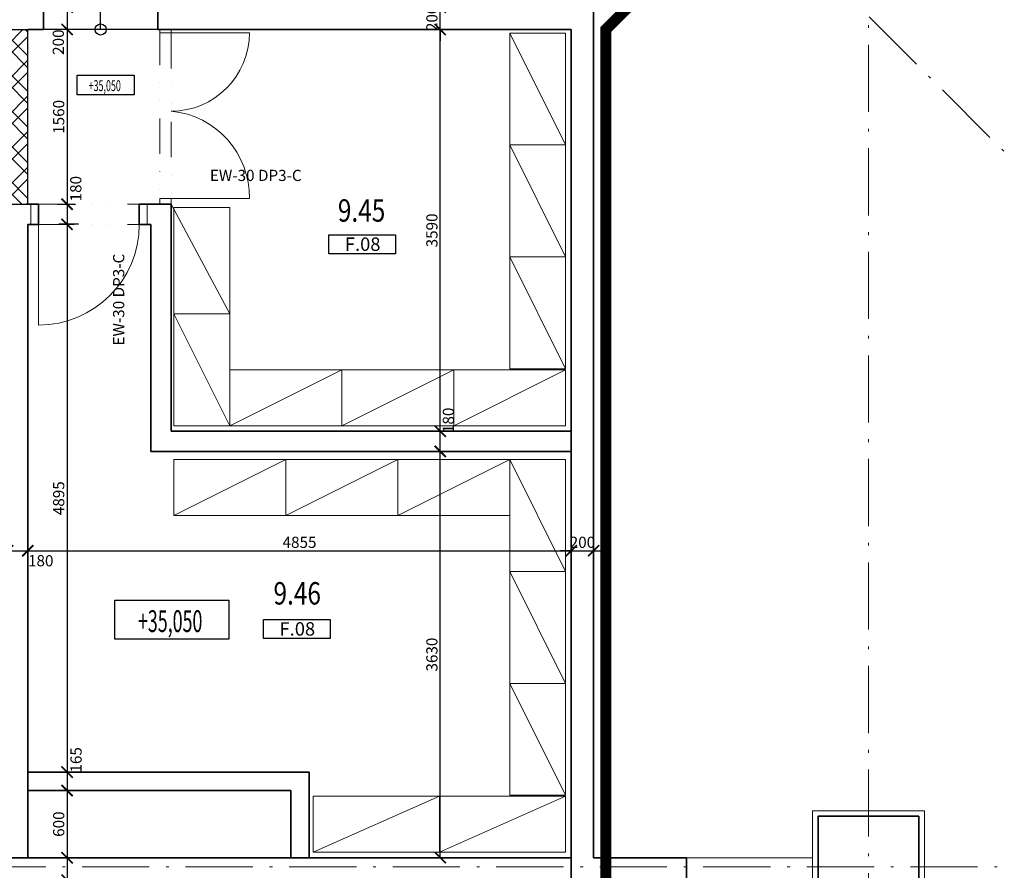
# Model space of a CAD drawing. Units: millimetres. Extents: x 21753 to 147292, y -101389 to -18362.
# Drawn here: x 38940 to 47737, y -48728 to -41129 of the extents above; entities that cross this region are included whole.
import ezdxf
from ezdxf.enums import TextEntityAlignment as Align

# ---------------------------------------------------------------- set-up
doc = ezdxf.new("R2010")
doc.units = ezdxf.units.MM
doc.header["$LTSCALE"] = 50
doc.header["$MEASUREMENT"] = 0
doc.header["$PDMODE"] = 3
for name, pattern in [('ACAD_ISO03W100', [30, 12, -18]), ('ACAD_ISO10W100', [18.5, 12, -3, 0.5, -3]), ('DASHED', [19.05, 12.7, -6.35]), ('DIVIDE', [31.75, 12.7, -6.35, 0, -6.35, 0, -6.35])]:
    doc.linetypes.add(name, pattern=pattern)
for name, color, linetype in [('20-DVERE', 1, 'Continuous'), ('A_GASTRO', 8, 'Continuous'), ('A_KOTY_50', 1, 'Continuous'), ('A_KOTY_v', 1, 'Continuous'), ('A_OZN_PODLAH', 1, 'Continuous'), ('A_PO_text_new', 2, 'Continuous'), ('A_RESENA-CAST', 1, 'Continuous'), ('A_SRAFY', 8, 'Continuous'), ('A_STENY-PRECHOD', 1, 'Continuous')]:
    doc.layers.add(name, color=color, linetype=linetype)
for name, color, linetype, lineweight in [('A_STENY-NOVE', 6, 'Continuous', 30), ('A_STENY-STAVAJICI', 7, 'Continuous', 35), ('CKPOPISM', 6, 'Continuous', 30), ('osa', 1, 'ACAD_ISO10W100', 9), ('TENKA', 4, 'Continuous', 9), ('tenkánad', 4, 'ACAD_ISO03W100', 9)]:
    doc.layers.add(name, color=color, linetype=linetype, lineweight=lineweight)
doc.styles.add('IBA1', font='ARIAL.TTF', dxfattribs={"height": 100})
doc.styles.add('ROMANS0_50-6', font='romans.shx', dxfattribs={"width": 0.6})
doc.styles.get("Standard").update_dxf_attribs({"font": 'SIMPLEX.SHX', "width": 0.8, "bigfont": 'CAD13.SHX'})
doc.styles.add('STYLE4', font='ARIAL.TTF', dxfattribs={"height": 250})
doc.dimstyles.new('KÓTY_MOJE_50', dxfattribs={"dimscale": 50, "dimtxt": 2, "dimasz": 2, "dimexe": 1.5, "dimexo": 1.5, "dimgap": 0.5, "dimtad": 1, "dimdec": 0, "dimrnd": 5, "dimzin": 0, "dimdsep": 46, "dimtxsty": 'ROMANS0_50-6', "dimblk": 'ARCHTICK', "dimcen": 5, "dimclrd": 256, "dimclre": 256, "dimclrt": 2, "dimadec": 0, "dimazin": 0, "dimtfac": 1, "dimtdec": 0, "dimtix": 1, "dimtmove": 2, "dimatfit": 3, "dimldrblk": 'OBLIQUE', "dimfxl": 0, "dimtolj": 1, "dimtzin": 0, "dimarcsym": 0})

# ---------------------------------------------------------------- blocks, each defined once
blk = doc.blocks.new('_ArchTick')
at = {"color": 0, "linetype": 'ByBlock', "const_width": 0.15}
blk.add_lwpolyline([(-0.5, -0.5), (0.5, 0.5)], dxfattribs=at)
blk = doc.blocks.new('*D242')
at = {"layer": 'A_KOTY_50', "lineweight": -2, "ltscale": 10}
for p, q in [((39363.8, -48016.1), (39363.8, -48616.1)), ((39438.3, -48016.1), (39438.8, -48016.1))]:
    blk.add_line(p, q, dxfattribs=at)
at = {"layer": 'Defpoints', "color": 0, "ltscale": 10}
for p in [(39363.3, -48016.1), (39363.8, -48616.1), (39363.8, -48616.1)]:
    blk.add_point(p, dxfattribs=at)
at = {"layer": 'A_KOTY_50', "lineweight": -2, "ltscale": 10, "xscale": 100, "yscale": 100, "zscale": 100}
for p, rotation in [((39363.8, -48016.1), 90), ((39363.8, -48616.1), 270)]:
    blk.add_blockref('_ArchTick', p, dxfattribs=dict(at, rotation=rotation))
at = {"layer": 'A_KOTY_50', "color": 2, "ltscale": 10, "insert": (39288.8, -48316.1), "char_height": 100, "attachment_point": 5, "rotation": 90, "style": 'ROMANS0_50-6'}
blk.add_mtext('\\A1;600', dxfattribs=at)
blk = doc.blocks.new('_OBLIQUE')
at = {"color": 0, "linetype": 'ByBlock', "ltscale": 25}
blk.add_line((-0.5, -0.5), (0.5, 0.5), dxfattribs=at)
blk = doc.blocks.new('*D243')
at = {"layer": 'A_KOTY_50', "lineweight": -2, "ltscale": 10}
for p, q in [((39363.8, -47851.1), (39363.8, -48016.1)), ((39438.3, -47851.1), (39438.8, -47851.1)), ((39438.3, -48016.1), (39438.8, -48016.1))]:
    blk.add_line(p, q, dxfattribs=at)
at = {"layer": 'Defpoints', "color": 0, "ltscale": 10}
for p in [(39363.3, -47851.1), (39363.3, -48016.1), (39363.8, -48016.1)]:
    blk.add_point(p, dxfattribs=at)
at = {"layer": 'A_KOTY_50', "lineweight": -2, "ltscale": 10, "xscale": 100, "yscale": 100, "zscale": 100}
for p, rotation in [((39363.8, -47851.1), 90), ((39363.8, -48016.1), 270)]:
    blk.add_blockref('_ArchTick', p, dxfattribs=dict(at, rotation=rotation))
at = {"layer": 'A_KOTY_50', "color": 2, "ltscale": 10, "insert": (39443.9, -47741.6), "char_height": 100, "attachment_point": 5, "rotation": 90, "style": 'ROMANS0_50-6'}
blk.add_mtext('\\A1;165', dxfattribs=at)
blk = doc.blocks.new('*D284')
at = {"layer": 'A_KOTY_50', "lineweight": -2, "ltscale": 10}
for p, q in [((39363.8, -48616.1), (39363.8, -48816.1)), ((39438.3, -48616.1), (39438.8, -48616.1)), ((39235.9, -48816.1), (39438.8, -48816.1))]:
    blk.add_line(p, q, dxfattribs=at)
at = {"layer": 'Defpoints', "color": 0, "ltscale": 10}
for p in [(39363.3, -48616.1), (39160.9, -48816.1), (39363.8, -48816.1)]:
    blk.add_point(p, dxfattribs=at)
at = {"layer": 'A_KOTY_50', "lineweight": -2, "ltscale": 10, "xscale": 100, "yscale": 100, "zscale": 100}
for p, rotation in [((39363.8, -48616.1), 90), ((39363.8, -48816.1), 270)]:
    blk.add_blockref('_ArchTick', p, dxfattribs=dict(at, rotation=rotation))
at = {"layer": 'A_KOTY_50', "color": 2, "ltscale": 10, "insert": (39275.4, -48932.4), "char_height": 100, "attachment_point": 5, "rotation": 90, "style": 'ROMANS0_50-6'}
blk.add_mtext('\\A1;200', dxfattribs=at)
blk = doc.blocks.new('*D285')
at = {"layer": 'A_KOTY_50', "lineweight": -2, "ltscale": 10}
for p, q in [((39465.3, -42956.7), (39288.8, -42956.7)), ((39363.8, -42956.7), (39363.8, -47851.1)), ((39438.3, -47851.1), (39438.8, -47851.1))]:
    blk.add_line(p, q, dxfattribs=at)
at = {"layer": 'Defpoints', "color": 0, "ltscale": 10}
for p in [(39540.3, -42956.7), (39363.3, -47851.1), (39363.8, -47851.1)]:
    blk.add_point(p, dxfattribs=at)
at = {"layer": 'A_KOTY_50', "lineweight": -2, "ltscale": 10, "xscale": 100, "yscale": 100, "zscale": 100}
for p, rotation in [((39363.8, -42956.7), 90), ((39363.8, -47851.1), 270)]:
    blk.add_blockref('_ArchTick', p, dxfattribs=dict(at, rotation=rotation))
at = {"layer": 'A_KOTY_50', "color": 2, "ltscale": 10, "insert": (39288.8, -45403.9), "char_height": 100, "attachment_point": 5, "rotation": 90, "style": 'ROMANS0_50-6'}
blk.add_mtext('\\A1;4895', dxfattribs=at)
blk = doc.blocks.new('*D286')
at = {"layer": 'A_KOTY_50', "lineweight": -2, "ltscale": 10}
for p, q in [((39282.4, -42777.4), (39438.8, -42777.4)), ((39363.8, -42777.4), (39363.8, -42956.7)), ((39465.3, -42956.7), (39288.8, -42956.7))]:
    blk.add_line(p, q, dxfattribs=at)
at = {"layer": 'Defpoints', "color": 0, "ltscale": 10}
for p in [(39207.4, -42777.4), (39363.8, -42956.7), (39540.3, -42956.7)]:
    blk.add_point(p, dxfattribs=at)
at = {"layer": 'A_KOTY_50', "lineweight": -2, "ltscale": 10, "xscale": 100, "yscale": 100, "zscale": 100}
for p, rotation in [((39363.8, -42777.4), 90), ((39363.8, -42956.7), 270)]:
    blk.add_blockref('_ArchTick', p, dxfattribs=dict(at, rotation=rotation))
at = {"layer": 'A_KOTY_50', "color": 2, "ltscale": 10, "insert": (39441.6, -42638.1), "char_height": 100, "attachment_point": 5, "rotation": 90, "style": 'ROMANS0_50-6'}
blk.add_mtext('\\A1;180', dxfattribs=at)
blk = doc.blocks.new('*D287')
at = {"layer": 'A_KOTY_50', "lineweight": -2, "ltscale": 10}
for p, q in [((39314.9, -41216.1), (39288.8, -41216.1)), ((39363.8, -41216.1), (39363.8, -42777.4)), ((39282.4, -42777.4), (39438.8, -42777.4))]:
    blk.add_line(p, q, dxfattribs=at)
at = {"layer": 'Defpoints', "color": 0, "ltscale": 10}
for p in [(39389.9, -41216.1), (39207.4, -42777.4), (39363.8, -42777.4)]:
    blk.add_point(p, dxfattribs=at)
at = {"layer": 'A_KOTY_50', "lineweight": -2, "ltscale": 10, "xscale": 100, "yscale": 100, "zscale": 100}
for p, rotation in [((39363.8, -41216.1), 90), ((39363.8, -42777.4), 270)]:
    blk.add_blockref('_ArchTick', p, dxfattribs=dict(at, rotation=rotation))
at = {"layer": 'A_KOTY_50', "color": 2, "ltscale": 10, "insert": (39288.8, -41996.8), "char_height": 100, "attachment_point": 5, "rotation": 90, "style": 'ROMANS0_50-6'}
blk.add_mtext('\\A1;1560', dxfattribs=at)
blk = doc.blocks.new('*D288')
at = {"layer": 'A_KOTY_50', "lineweight": -2, "ltscale": 10}
for p, q in [((39314.9, -41016.1), (39288.8, -41016.1)), ((39363.8, -41016.1), (39363.8, -41216.1)), ((39314.9, -41216.1), (39288.8, -41216.1))]:
    blk.add_line(p, q, dxfattribs=at)
at = {"layer": 'Defpoints', "color": 0, "ltscale": 10}
for p in [(39389.9, -41016.1), (39363.8, -41216.1), (39389.9, -41216.1)]:
    blk.add_point(p, dxfattribs=at)
at = {"layer": 'A_KOTY_50', "lineweight": -2, "ltscale": 10, "xscale": 100, "yscale": 100, "zscale": 100}
for p, rotation in [((39363.8, -41016.1), 90), ((39363.8, -41216.1), 270)]:
    blk.add_blockref('_ArchTick', p, dxfattribs=dict(at, rotation=rotation))
at = {"layer": 'A_KOTY_50', "color": 2, "ltscale": 10, "insert": (39285.3, -41329.3), "char_height": 100, "attachment_point": 5, "rotation": 90, "style": 'ROMANS0_50-6'}
blk.add_mtext('\\A1;200', dxfattribs=at)
blk = doc.blocks.new('CKBL2052507140515', base_point=(45022.6, -29203))
blk = doc.blocks.new('OZNPODLAH1')
blk.add_lwpolyline([(0, 0), (596.2, 0), (596.2, -169.1), (0, -169.1)], close=True)
at = {"color": 2, "ltscale": 5, "style": 'IBA1', "flags": 4}
blk.add_attdef('TYP', text='', height=120, dxfattribs=at).set_placement((303.7, -144.2), align=Align.CENTER)
blk = doc.blocks.new('*D829')
at = {"layer": 'A_KOTY_50', "lineweight": -2}
blk.add_line((42698.1, -48616.1), (42698.1, -44986.1), dxfattribs=at)
at = {"layer": 'Defpoints', "color": 0}
for p in [(42698.1, -44986.1), (42698.1, -44986.1), (42698.1, -48616.1)]:
    blk.add_point(p, dxfattribs=at)
at = {"layer": 'A_KOTY_50', "lineweight": -2, "xscale": 100, "yscale": 100, "zscale": 100}
for p, rotation in [((42698.1, -44986.1), 90), ((42698.1, -48616.1), 270)]:
    blk.add_blockref('_ArchTick', p, dxfattribs=dict(at, rotation=rotation))
at = {"layer": 'A_KOTY_50', "color": 2, "insert": (42623.1, -46801.1), "char_height": 100, "attachment_point": 5, "rotation": 90, "style": 'ROMANS0_50-6'}
blk.add_mtext('\\A1;3630', dxfattribs=at)
blk = doc.blocks.new('*D830')
at = {"layer": 'A_KOTY_50', "lineweight": -2}
blk.add_line((42698.1, -44986.1), (42698.1, -44806.1), dxfattribs=at)
at = {"layer": 'Defpoints', "color": 0}
for p in [(42698.1, -44806.1), (42698.1, -44806.1), (42698.1, -44986.1)]:
    blk.add_point(p, dxfattribs=at)
at = {"layer": 'A_KOTY_50', "lineweight": -2, "xscale": 100, "yscale": 100, "zscale": 100}
for p, rotation in [((42698.1, -44806.1), 90), ((42698.1, -44986.1), 270)]:
    blk.add_blockref('_ArchTick', p, dxfattribs=dict(at, rotation=rotation))
at = {"layer": 'A_KOTY_50', "color": 2, "insert": (42769.9, -44708), "char_height": 100, "attachment_point": 5, "rotation": 90, "style": 'ROMANS0_50-6'}
blk.add_mtext('\\A1;180', dxfattribs=at)
blk = doc.blocks.new('*D831')
at = {"layer": 'A_KOTY_50', "lineweight": -2}
blk.add_line((42698.1, -44806.1), (42698.1, -41216.1), dxfattribs=at)
at = {"layer": 'Defpoints', "color": 0}
for p in [(42698.1, -41216.1), (42698.1, -41216.1), (42698.1, -44806.1)]:
    blk.add_point(p, dxfattribs=at)
at = {"layer": 'A_KOTY_50', "lineweight": -2, "xscale": 100, "yscale": 100, "zscale": 100}
for p, rotation in [((42698.1, -41216.1), 90), ((42698.1, -44806.1), 270)]:
    blk.add_blockref('_ArchTick', p, dxfattribs=dict(at, rotation=rotation))
at = {"layer": 'A_KOTY_50', "color": 2, "insert": (42623.1, -43011.1), "char_height": 100, "attachment_point": 5, "rotation": 90, "style": 'ROMANS0_50-6'}
blk.add_mtext('\\A1;3590', dxfattribs=at)
blk = doc.blocks.new('*D832')
at = {"layer": 'A_KOTY_50', "lineweight": -2}
for p, q in [((42698.1, -41016.7), (42698.1, -40916.7)), ((42698.1, -41216.1), (42698.1, -41016.7)), ((42698.1, -41216.1), (42698.1, -41316.1))]:
    blk.add_line(p, q, dxfattribs=at)
at = {"layer": 'Defpoints', "color": 0}
for p in [(42698.1, -41016.7), (42698.1, -41016.7), (42698.1, -41216.1)]:
    blk.add_point(p, dxfattribs=at)
at = {"layer": 'A_KOTY_50', "lineweight": -2, "xscale": 100, "yscale": 100, "zscale": 100}
for p, rotation in [((42698.1, -41016.7), 270), ((42698.1, -41216.1), 90)]:
    blk.add_blockref('_ArchTick', p, dxfattribs=dict(at, rotation=rotation))
at = {"layer": 'A_KOTY_50', "color": 2, "insert": (42623.1, -41116.4), "char_height": 100, "attachment_point": 5, "rotation": 90, "style": 'ROMANS0_50-6'}
blk.add_mtext('\\A1;200', dxfattribs=at)
blk = doc.blocks.new('*D835')
at = {"layer": 'A_KOTY_50', "lineweight": -2}
blk.add_line((38833.1, -45872.8), (39013.1, -45872.8), dxfattribs=at)
at = {"layer": 'Defpoints', "color": 0}
for p in [(38833.1, -45872.8), (39013.1, -45872.8), (39013.1, -45872.8)]:
    blk.add_point(p, dxfattribs=at)
at = {"layer": 'A_KOTY_50', "lineweight": -2, "xscale": 100, "yscale": 100, "zscale": 100, "rotation": 180}
blk.add_blockref('_ArchTick', (38833.1, -45872.8), dxfattribs=at)
at = {"layer": 'A_KOTY_50', "lineweight": -2, "xscale": 100, "yscale": 100, "zscale": 100}
blk.add_blockref('_ArchTick', (39013.1, -45872.8), dxfattribs=at)
at = {"layer": 'A_KOTY_50', "color": 2, "insert": (39128.3, -45962.6), "char_height": 100, "attachment_point": 5, "style": 'ROMANS0_50-6'}
blk.add_mtext('\\A1;180', dxfattribs=at)
blk = doc.blocks.new('*D836')
at = {"layer": 'A_KOTY_50', "lineweight": -2}
blk.add_line((39013.1, -45872.8), (43868.1, -45872.8), dxfattribs=at)
at = {"layer": 'Defpoints', "color": 0}
for p in [(39013.1, -45872.8), (43868.1, -45872.8), (43868.1, -45872.8)]:
    blk.add_point(p, dxfattribs=at)
at = {"layer": 'A_KOTY_50', "lineweight": -2, "xscale": 100, "yscale": 100, "zscale": 100, "rotation": 180}
blk.add_blockref('_ArchTick', (39013.1, -45872.8), dxfattribs=at)
at = {"layer": 'A_KOTY_50', "lineweight": -2, "xscale": 100, "yscale": 100, "zscale": 100}
blk.add_blockref('_ArchTick', (43868.1, -45872.8), dxfattribs=at)
at = {"layer": 'A_KOTY_50', "color": 2, "insert": (41440.6, -45797.8), "char_height": 100, "attachment_point": 5, "style": 'ROMANS0_50-6'}
blk.add_mtext('\\A1;4855', dxfattribs=at)
blk = doc.blocks.new('*D837')
at = {"layer": 'A_KOTY_50', "lineweight": -2}
for p, q in [((43868.1, -45872.8), (43768.1, -45872.8)), ((43868.1, -45872.8), (44068.1, -45872.8)), ((44068.1, -45872.8), (44168.1, -45872.8))]:
    blk.add_line(p, q, dxfattribs=at)
at = {"layer": 'Defpoints', "color": 0}
for p in [(43868.1, -45872.8), (44068.1, -45872.8), (44068.1, -45872.8)]:
    blk.add_point(p, dxfattribs=at)
at = {"layer": 'A_KOTY_50', "lineweight": -2, "xscale": 100, "yscale": 100, "zscale": 100}
blk.add_blockref('_ArchTick', (43868.1, -45872.8), dxfattribs=at)
at = {"layer": 'A_KOTY_50', "lineweight": -2, "xscale": 100, "yscale": 100, "zscale": 100, "rotation": 180}
blk.add_blockref('_ArchTick', (44068.1, -45872.8), dxfattribs=at)
at = {"layer": 'A_KOTY_50', "color": 2, "insert": (43968.1, -45797.8), "char_height": 100, "attachment_point": 5, "style": 'ROMANS0_50-6'}
blk.add_mtext('\\A1;200', dxfattribs=at)
blk = doc.blocks.new('k_vysk')
at = {"ltscale": 5}
blk.add_lwpolyline([(0, 174.7), (509.8, 174.7), (509.8, 0), (0, 0)], close=True, dxfattribs=at)
at = {"color": 2, "ltscale": 5, "style": 'ROMANS0_50-6', "width": 0.6}
blk.add_attdef('VYSKA', text='', height=97.5, dxfattribs=at).set_placement((247.4, 31.8), align=Align.CENTER)
blk = doc.blocks.new('A$C36B02B22')
at = {"linetype": 'Continuous', "lineweight": 0}
for p, q in [((-10805, -151.9), (-10305, -1151.9)), ((-10805, -1151.9), (-10305, -2151.9)), ((-13830, -1681.3), (-13305, -2660)), ((-10805, -2151.9), (-10305, -3151.9)), ((-13805, -2660), (-13305, -3660)), ((-12305, -3160), (-13305, -3660)), ((-11305, -3160), (-12305, -3660)), ((-10305, -3160), (-11305, -3660)), ((-12805, -3961.9), (-13805, -4461.9)), ((-11805, -3961.9), (-12805, -4461.9)), ((-10805, -3961.9), (-11805, -4461.9)), ((-10805, -3961.9), (-10305, -4961.9)), ((-10805, -4961.9), (-10305, -5961.9)), ((-10805, -5961.9), (-10305, -6961.9)), ((-11432.5, -6970), (-12560, -7470)), ((-10305, -6970), (-11432.5, -7470)), ((-11432.5, -6970), (-11432.5, -7470))]:
    blk.add_line(p, q, dxfattribs=at)
for points in [[(-10305, -1151.9), (-10305, -151.9), (-10805, -151.9), (-10805, -1151.9)], [(-10305, -2151.9), (-10305, -1151.9), (-10805, -1151.9), (-10805, -2151.9)], [(-13305, -2660), (-13305, -1710), (-13805, -1710), (-13805, -2660)], [(-10305, -3151.9), (-10305, -2151.9), (-10805, -2151.9), (-10805, -3151.9)], [(-13305, -3660), (-13305, -2660), (-13805, -2660), (-13805, -3660)], [(-13305, -3660), (-12305, -3660), (-12305, -3160), (-13305, -3160)], [(-12305, -3660), (-11305, -3660), (-11305, -3160), (-12305, -3160)], [(-11305, -3660), (-10305, -3660), (-10305, -3160), (-11305, -3160)], [(-13805, -4461.9), (-12805, -4461.9), (-12805, -3961.9), (-13805, -3961.9)], [(-12805, -4461.9), (-11805, -4461.9), (-11805, -3961.9), (-12805, -3961.9)], [(-11805, -4461.9), (-10805, -4461.9), (-10805, -3961.9), (-11805, -3961.9)], [(-10305, -4961.9), (-10305, -3961.9), (-10805, -3961.9), (-10805, -4961.9)], [(-10305, -5961.9), (-10305, -4961.9), (-10805, -4961.9), (-10805, -5961.9)], [(-10305, -6961.9), (-10305, -5961.9), (-10805, -5961.9), (-10805, -6961.9)], [(-12560, -7470), (-10305, -7470), (-10305, -6970), (-12560, -6970)]]:
    blk.add_lwpolyline(points, close=True, dxfattribs=at)

msp = doc.modelspace()

# ---------------------------------------------------------------- hatches: boundary and pattern name
at = {"layer": 'A_SRAFY', "ltscale": 10}
h = msp.add_hatch(dxfattribs=at)
h.set_pattern_fill('ZDIVO-VYS_PEV', color=256, scale=75, style=0)
h.set_pattern_definition([(45, (0, 0), (-159.099, 159.099), []), (45, (106.07, 0), (-159.099, 159.099), []), (135, (0, 0), (-159.099, -159.099), []), (135, (106.07, 0), (-159.099, -159.099), [])])
h.paths.add_polyline_path([(38923.1, -41216.1), (38833.1, -41216.1), (38833.1, -42777.4), (38923.1, -42777.4)])
h.paths.add_polyline_path([(39013.1, -41216.1), (38923.1, -41216.1), (38923.1, -42777.4), (39013.1, -42777.4)])

# ---------------------------------------------------------------- linework, layer by layer
at = {"layer": '20-DVERE'}
for p, q in [((39663.8, -41216.1), (39663.8, -41016.1)), ((38833.1, -41216.1), (39013.1, -41216.1)), ((38833.1, -42777.4), (39013.1, -42777.4))]:
    msp.add_line(p, q, dxfattribs=at)
msp.add_circle((39663.8, -41216.1), 50, dxfattribs=at)
at = {"layer": 'A_RESENA-CAST', "linetype": 'DASHED', "lineweight": 60, "const_width": 100}
msp.add_lwpolyline([(84478.7, -38941.5), (77223.1, -38963.2), (77223.1, -41396.1), (53837.6, -41396.1), (53837.6, -38915.8), (46477.3, -38915.8), (44176.9, -41216.1), (44176.9, -48975.5), (35723.1, -48975.5), (35723.1, -42809.4), (33467.4, -42809.4), (33467.4, -79866.1)], dxfattribs=at)
at = {"layer": 'A_STENY-NOVE'}
msp.add_line((39013.1, -42777.4), (39013.1, -41216.1), dxfattribs=at)
at = {"layer": 'A_STENY-PRECHOD'}
msp.add_line((40173.8, -41216.1), (39153.8, -41216.1), dxfattribs=at)
at = {"layer": 'A_STENY-STAVAJICI'}
for p, q in [((39153.8, -41016.1), (39153.8, -41216.1)), ((40173.8, -41016.1), (40173.8, -41216.1)), ((39013.1, -41216.1), (39153.8, -41216.1)), ((40173.8, -41216.1), (42243.6, -41216.1)), ((42243.6, -41216.1), (43868.1, -41216.1)), ((43868.1, -41216.1), (43868.1, -48816.3)), ((39109.2, -42777.4), (39013.1, -42777.4)), ((40293.1, -44806.1), (40293.1, -42777.4)), ((39013.1, -48616.1), (39013.1, -42957.4)), ((40113.1, -44986.1), (40113.1, -42957.4)), ((43868.1, -44806.1), (40293.1, -44806.1)), ((43868.1, -44986.1), (40113.1, -44986.1)), ((41528.1, -47851.1), (39013.1, -47851.1)), ((41528.1, -48616.1), (41528.1, -47851.1)), ((41363.1, -48016.1), (39013.1, -48016.1)), ((41363.1, -48616.1), (41363.1, -48016.1)), ((43868.1, -48616.1), (35883.1, -48616.1))]:
    msp.add_line(p, q, dxfattribs=at)
at = {"layer": 'A_STENY-STAVAJICI', "ltscale": 10}
for p, q in [((44068.1, -40995.6), (44068.1, -48616.3)), ((39109.2, -42777.4), (39109.2, -42957.4)), ((40009.2, -42777.4), (40009.2, -42957.4)), ((44898.1, -49229.3), (44898.1, -48616.3))]:
    msp.add_line(p, q, dxfattribs=at)
at = {"layer": 'A_STENY-STAVAJICI', "ltscale": 50}
for p, q in [((40293.1, -42777.4), (40009.2, -42777.4)), ((39109.2, -42957.4), (39013.1, -42957.4)), ((40113.1, -42957.4), (40009.2, -42957.4)), ((44898.1, -48616.3), (44068.1, -48616.3))]:
    msp.add_line(p, q, dxfattribs=at)
at = {"layer": 'A_STENY-STAVAJICI', "ltscale": 100}
msp.add_lwpolyline([(46973.1, -48246.1), (46073.1, -48246.1), (46073.1, -49146.1), (46973.1, -49146.1)], close=True, dxfattribs=at)
at = {"layer": 'osa'}
for p, q in [((46523.1, -20077.5), (46523.1, -99936.4)), ((26253.1, -20826.1), (50323.1, -44896.1)), ((48423.1, -48696.1), (24498.9, -48696.1))]:
    msp.add_line(p, q, dxfattribs=at)
at = {"layer": 'TENKA', "ltscale": 10}
for p, q in [((40193.1, -41246.1), (40293.1, -41246.1)), ((40293.1, -41246.1), (40293.1, -41216.1)), ((40293.1, -41246.1), (40993.1, -41246.1)), ((40193.1, -42727.4), (40293.1, -42727.4)), ((40193.1, -42777.4), (40193.1, -42727.4)), ((40293.1, -42727.4), (40993.1, -42727.4)), ((40293.1, -42727.4), (40293.1, -42777.4)), ((39039.2, -42777.4), (39039.2, -42957.4)), ((40079.2, -42777.4), (40079.2, -42957.4)), ((39109.2, -42957.4), (39109.2, -43857.4)), ((44895.3, -48616.3), (46020.3, -48616.3))]:
    msp.add_line(p, q, dxfattribs=at)
at = {"layer": 'TENKA', "ltscale": 100}
msp.add_lwpolyline([(46023.1, -48616.1), (46023.1, -48196.1), (47023.1, -48196.1), (47023.1, -49196.1), (46023.1, -49196.1), (46023.1, -48616.1)], dxfattribs=at)
at = {"layer": 'TENKA', "ltscale": 10}
for centre, radius, start, end in [((40293.1, -41246.1), 700, 270, 0), ((40219.7, -42716.1), 773.5, 359.158, 84.5565), ((39109.2, -42957.4), 900, 270, 0)]:
    msp.add_arc(centre, radius, start, end, dxfattribs=at)
at = {"layer": 'tenkánad', "linetype": 'DIVIDE', "ltscale": 0.5}
for p, q in [((40193.1, -41216.1), (40193.1, -42727.4)), ((40293.1, -41246.1), (40293.1, -42727.4)), ((39109.2, -42777.4), (40024.2, -42777.4)), ((39109.2, -42957.4), (40024.2, -42957.4))]:
    msp.add_line(p, q, dxfattribs=at)

# ---------------------------------------------------------------- block references
at = {"layer": 'A_GASTRO'}
msp.add_blockref('A$C36B02B22', (54123.1, -41096.1), dxfattribs=at)
at = {"layer": 'A_KOTY_v'}
msp.add_blockref('k_vysk', (39452.8, -41798.4), dxfattribs=at).add_auto_attribs({'VYSKA': '+35,050'})
at = {"layer": 'A_KOTY_v', "xscale": 2, "yscale": 2, "zscale": 2}
msp.add_blockref('k_vysk', (39790, -46663.2), dxfattribs=at).add_auto_attribs({'VYSKA': '+35,050'})
at = {"layer": 'A_OZN_PODLAH', "ltscale": 500}
ref = msp.add_blockref('OZNPODLAH1', (41701, -43049.9), dxfattribs=at)
ref.add_attrib('TYP', 'F.08', dxfattribs={"layer": '0', "color": 2, "ltscale": 5, "height": 120, "style": 'IBA1'}).set_placement((42004.8, -43194.1), align=Align.CENTER)
ref = msp.add_blockref('OZNPODLAH1', (41117.4, -46487.3), dxfattribs=at)
ref.add_attrib('TYP', 'F.08', dxfattribs={"layer": '0', "color": 2, "ltscale": 5, "height": 120, "style": 'IBA1'}).set_placement((41421.1, -46631.5), align=Align.CENTER)
at = {"layer": 'CKPOPISM'}
ref = msp.add_blockref('CKBL2052507140515', (41995, -42933.2), dxfattribs=at)
ref.add_attrib('CISLO', '9.45', dxfattribs={"height": 200, "width": 0.8, "flags": 8}).set_placement((41995, -42933.2), align=Align.CENTER)
ref = msp.add_blockref('CKBL2052507140515', (41419.9, -46353.8), dxfattribs=at)
ref.add_attrib('CISLO', '9.46', dxfattribs={"height": 200, "width": 0.8, "flags": 8}).set_placement((41419.9, -46353.8), align=Align.CENTER)

# ---------------------------------------------------------------- texts
at = {"layer": 'A_PO_text_new', "ltscale": 10, "style": 'STYLE4'}
msp.add_text('EW-30 DP3-C', height=100, dxfattribs=at).set_placement((40639.8, -42569.9))
msp.add_text('EW-30 DP3-C', height=100, rotation=90, dxfattribs=at).set_placement((39874.7, -44039.3))

# ---------------------------------------------------------------- dimensions: what is measured, and where the dimension line sits
at = {"layer": 'A_KOTY_50', "ltscale": 10}
for base, p1, p2, picture, middle in [((39363.8, -41216.1), (39389.9, -41016.1), (39389.9, -41216.1), '*D288', (39285.3, -41329.3)), ((39363.8, -42956.7), (39207.4, -42777.4), (39540.3, -42956.7), '*D286', (39441.6, -42638.1)), ((39363.8, -48016.1), (39363.3, -47851.1), (39363.3, -48016.1), '*D243', (39443.9, -47741.6)), ((39363.8, -48816.1), (39363.3, -48616.1), (39160.9, -48816.1), '*D284', (39275.4, -48932.4))]:
    dim = msp.add_linear_dim(base=base, p1=p1, p2=p2, angle=90, dimstyle='KÓTY_MOJE_50', dxfattribs=at)
    dim.commit()
    dim.dimension.update_dxf_attribs({"geometry": picture, "text_midpoint": middle, "dimtype": 160})
at = {"layer": 'A_KOTY_50'}
for base, p1, p2, picture, middle in [((42698.1, -41016.7), (42698.1, -41216.1), (42698.1, -41016.7), '*D832', (42623.1, -41116.4)), ((42698.1, -41216.1), (42698.1, -44806.1), (42698.1, -41216.1), '*D831', (42623.1, -43011.1)), ((42698.1, -44986.1), (42698.1, -48616.1), (42698.1, -44986.1), '*D829', (42623.1, -46801.1))]:
    dim = msp.add_linear_dim(base=base, p1=p1, p2=p2, angle=90, dimstyle='KÓTY_MOJE_50', dxfattribs=at)
    dim.commit()
    dim.dimension.update_dxf_attribs({"geometry": picture, "text_midpoint": middle})
at = {"layer": 'A_KOTY_50', "ltscale": 10}
for base, p1, p2, picture, middle in [((39363.8, -42777.4), (39389.9, -41216.1), (39207.4, -42777.4), '*D287', (39288.8, -41996.8)), ((39363.8, -47851.1), (39540.3, -42956.7), (39363.3, -47851.1), '*D285', (39288.8, -45403.9)), ((39363.8, -48616.1), (39363.3, -48016.1), (39363.8, -48616.1), '*D242', (39288.8, -48316.1))]:
    dim = msp.add_linear_dim(base=base, p1=p1, p2=p2, angle=90, dimstyle='KÓTY_MOJE_50', dxfattribs=at)
    dim.commit()
    dim.dimension.update_dxf_attribs({"geometry": picture, "text_midpoint": middle})
at = {"layer": 'A_KOTY_50'}
dim = msp.add_linear_dim(base=(42698.1, -44806.1), p1=(42698.1, -44986.1), p2=(42698.1, -44806.1), angle=90, dimstyle='KÓTY_MOJE_50', dxfattribs=at)
dim.commit()
dim.dimension.update_dxf_attribs({"geometry": '*D830', "text_midpoint": (42769.9, -44708), "dimtype": 160})
for base, p1, p2, picture, middle in [((43868.1, -45872.8), (39013.1, -45872.8), (43868.1, -45872.8), '*D836', (41440.6, -45797.8)), ((44068.1, -45872.8), (43868.1, -45872.8), (44068.1, -45872.8), '*D837', (43968.1, -45797.8))]:
    dim = msp.add_linear_dim(base=base, p1=p1, p2=p2, dimstyle='KÓTY_MOJE_50', dxfattribs=at)
    dim.commit()
    dim.dimension.update_dxf_attribs({"geometry": picture, "text_midpoint": middle})
dim = msp.add_linear_dim(base=(39013.1, -45872.8), p1=(38833.1, -45872.8), p2=(39013.1, -45872.8), dimstyle='KÓTY_MOJE_50', dxfattribs=at)
dim.commit()
dim.dimension.update_dxf_attribs({"geometry": '*D835', "text_midpoint": (39128.3, -45962.6), "dimtype": 160})

doc.saveas('drawing.dxf')
